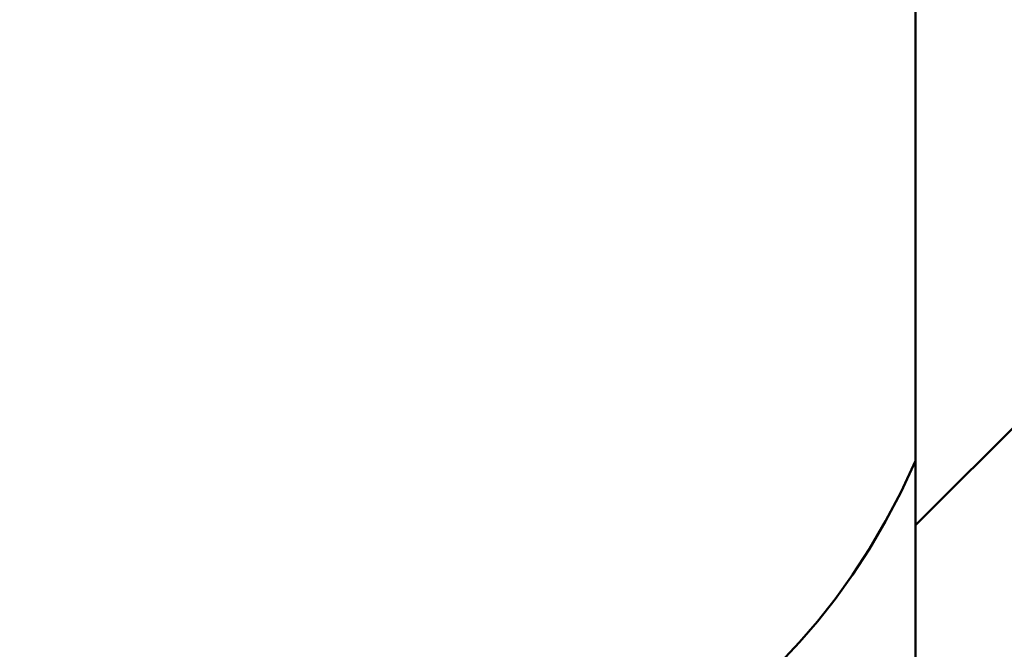
# Model space of a CAD drawing. Extents: x -50 to 107, y -39 to 95.
# Drawn here: x 60 to 62, y -2 to 0 of the extents above; entities that cross this region are included whole.
import ezdxf

# ---------------------------------------------------------------- set-up
doc = ezdxf.new("R2010")
doc.units = 0
doc.header["$PDMODE"] = 1
doc.layers.add('1', color=4, linetype='Continuous', lineweight=50)
doc.layers.add('2', color=7, linetype='Continuous', lineweight=25)
doc.styles.add('STANDARD 3.5 mm', font='monos.ttf', dxfattribs={"height": 3.5})
doc.dimstyles.new('AM_DIN', dxfattribs={"dimtxt": 3.5, "dimasz": 2.5, "dimexe": 2, "dimexo": 1, "dimgap": 1, "dimtad": 1, "dimdec": 1, "dimzin": 0, "dimdsep": 46, "dimtxsty": 'STANDARD 3.5 mm', "dimcen": 0.09, "dimadec": 0, "dimazin": 2, "dimtm": 1e-09, "dimtfac": 0.707107, "dimtmove": 0, "dimatfit": 3, "dimfxl": 1, "dimtolj": 1, "dimtzin": 0, "dimlwd": -1, "dimlwe": -1, "dimarcsym": 0})

# ---------------------------------------------------------------- blocks, each defined once
blk = doc.blocks.new('*D3')
at = {"layer": '2', "color": 0}
for p, q in [((90, 4.75), (90, 20.9183)), ((90, 7.25), (90, 9.75)), ((62.2783, 4.75), (92, 4.75)), ((90, 4.75), (90, 2.25)), ((90, -2.25), (90, 2.25)), ((90, -4.75), (90, -2.25)), ((62.2783, -4.75), (92, -4.75)), ((90, -7.25), (90, -9.75))]:
    blk.add_line(p, q, dxfattribs=at)
for points in [[(89.5833, 7.25), (90.4167, 7.25), (90, 4.75)], [(89.5833, -7.25), (90.4167, -7.25), (90, -4.75)]]:
    blk.add_solid(points, dxfattribs=at)
at = {"layer": 'DEFPOINTS', "color": 0}
for p in [(61.2783, 4.75), (61.2783, -4.75), (90, -4.75)]:
    blk.add_point(p, dxfattribs=at)
at = {"layer": '2', "color": 0, "insert": (87.1369, 14.0842), "char_height": 3.5, "attachment_point": 5, "rotation": 90, "style": 'STANDARD 3.5 mm'}
blk.add_mtext('\\A1;%%C9.5', dxfattribs=at)
blk = doc.blocks.new('*D4')
at = {"layer": '2', "color": 0}
for p, q in [((105, 5.082), (105, 30.2475)), ((105, 7.582), (105, 10.082)), ((60.1821, 5.082), (107, 5.082)), ((105, 5.082), (105, 2.582)), ((105, -2.582), (105, 2.582)), ((105, -5.082), (105, -2.582)), ((60.1821, -5.082), (107, -5.082)), ((105, -7.582), (105, -10.082))]:
    blk.add_line(p, q, dxfattribs=at)
for points in [[(104.5833, 7.582), (105.4167, 7.582), (105, 5.082)], [(104.5833, -7.582), (105.4167, -7.582), (105, -5.082)]]:
    blk.add_solid(points, dxfattribs=at)
at = {"layer": 'DEFPOINTS', "color": 0}
for p in [(59.1821, 5.082), (59.1821, -5.082), (105, -5.082)]:
    blk.add_point(p, dxfattribs=at)
at = {"layer": '2', "color": 0, "insert": (102.1885, 18.9147), "char_height": 3.5, "attachment_point": 5, "rotation": 90, "style": 'STANDARD 3.5 mm'}
blk.add_mtext('\\A1;M10x1.0', dxfattribs=at)

msp = doc.modelspace()

# ---------------------------------------------------------------- linework, layer by layer
at = {"layer": '1'}
for p, q in [((62, 2.4384), (62, -0.4969)), ((62, -1.8), (63.8, 0)), ((62, -0.4969), (62, -1.6344)), ((62, -1.6344), (62, -3.4485))]:
    msp.add_line(p, q, dxfattribs=at)
for points in [[(62, -1.6344), (61.9624, -1.7144), (61.9226, -1.7898), (61.8809, -1.8609), (61.8374, -1.928), (61.7926, -1.9906), (61.7467, -2.0485), (61.7001, -2.1013)], [(61.7001, -2.1013), (61.6136, -2.1942), (61.5271, -2.287), (61.4405, -2.3798)]]:
    msp.add_lwpolyline(points, dxfattribs=at)

# ---------------------------------------------------------------- dimensions: what is measured, and where the dimension line sits
at = {"layer": '2'}
dim = msp.add_linear_dim(base=(105, -5.082), p1=(59.1821, 5.082), p2=(59.1821, -5.082), angle=90, text='M10x1.0', dimstyle='AM_DIN', dxfattribs=at)
dim.commit()
dim.dimension.update_dxf_attribs({"geometry": '*D4', "text_midpoint": (105, 18.9147), "dimtype": 160})
dim = msp.add_linear_dim(base=(90, -4.75), p1=(61.2783, 4.75), p2=(61.2783, -4.75), angle=90, dimstyle='AM_DIN', override={"dimpost": '%%C<>'}, dxfattribs=at)
dim.commit()
dim.dimension.update_dxf_attribs({"geometry": '*D3', "text_midpoint": (90, 14.0842), "dimtype": 160})

doc.saveas('drawing.dxf')
